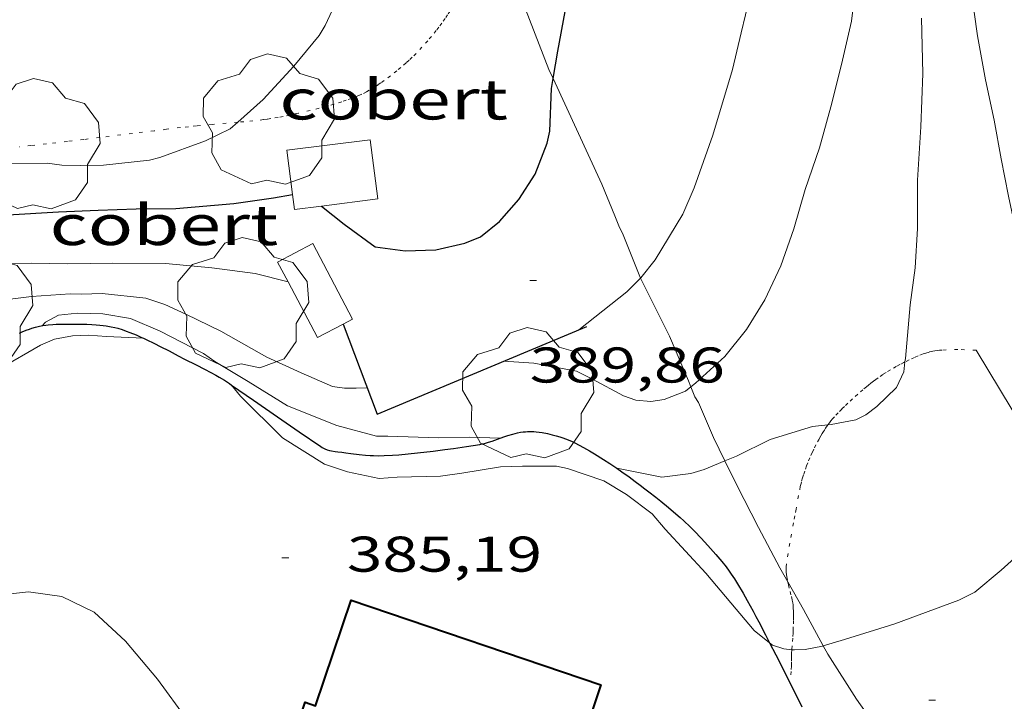
# Model space of a CAD drawing. Units: inches. Extents: x 451998 to 453005, y 4602498 to 4603006.
# Drawn here: x 452781 to 452810, y 4602828 to 4602849 of the extents above; entities that cross this region are included whole.
import ezdxf
from ezdxf.enums import TextEntityAlignment as Align

# ---------------------------------------------------------------- set-up
doc = ezdxf.new("R2010")
doc.units = ezdxf.units.IN
doc.header["$MEASUREMENT"] = 0
doc.linetypes.add('PUNTOS', pattern=[0.25, 0, -0.25])
for name, color, linetype, lineweight in [('ARBRE', 7, 'Continuous', 0), ('BOSC', 7, 'Continuous', 0), ('COBERT', 7, 'Continuous', 0), ('CORBA DE NIVELL', 7, 'Continuous', 0), ('CORBA MESTRA', 7, 'Continuous', 0), ('COTA ALTIMETRICA', 7, 'Continuous', 0), ('FACANA EXTERIOR', 7, 'Continuous', 0), ('FILAT', 7, 'Continuous', 0), ('LIMIT ESPLANADA DE TERRA', 7, 'Continuous', 0), ('MUR CONTENCIO', 7, 'Continuous', 0)]:
    doc.layers.add(name, color=color, linetype=linetype, lineweight=lineweight)
doc.styles.add('Style-Arial', font='ARIAL.TTF')
doc.linetypes.add('bosc', pattern='A,-2.235,[9,dgnlstyle-mataro.shx,S=0.035752,R=0,X=0,Y=0],-2.235', length=4.47)
doc.linetypes.add('filat', pattern='A,0.25,[7,dgnlstyle-mataro.shx,S=0.008,R=0,X=0,Y=0],10.25', length=10.5)

# ---------------------------------------------------------------- blocks, each defined once
blk = doc.blocks.new('ARBRE')
at = {"color": 0, "linetype": 'ByBlock', "lineweight": -2, "flags": 128}
blk.add_lwpolyline([(-0.507, -1.872), (-1.415, -1.448), (-1.697, -0.94), (-1.675, -0.342), (-1.951, 0.138), (-1.943, 0.686), (-1.511, 1.208), (-0.871, 1.406), (-0.543, 1.846), (-0.027, 2.012), (0.541, 1.882), (0.933, 1.428), (1.495, 1.262), (1.921, 0.694), (1.969, 0.068), (1.593, -0.562), (1.593, -1.098), (1.229, -1.618), (0.505, -1.886), (-0.049, -1.762), (-0.507, -1.872)], dxfattribs=at)
blk = doc.blocks.new('COTA')
at = {"color": 0, "linetype": 'ByBlock', "lineweight": -2}
blk.add_line((0, 0), (0.2, 0), dxfattribs=at)

msp = doc.modelspace()

# ---------------------------------------------------------------- linework, layer by layer
at = {"layer": 'BOSC', "color": 3, "linetype": 'bosc', "lineweight": 20}
for points in [[(452796.706, 4602846.934, 393.231), (452796.581, 4602847.205, 393.277), (452794.96, 4602851.388, 394.132)], [(452799.318, 4602840.966, 392.217), (452798.794, 4602842.264, 392.461), (452798.67, 4602842.525, 392.589), (452798.549, 4602842.83, 392.581), (452798.165, 4602843.773, 392.701), (452796.706, 4602846.934, 393.231)], [(452800.82, 4602837.711, 391.617), (452800.746, 4602837.897, 391.645), (452800.181, 4602839.229, 392.021), (452799.326, 4602840.945, 392.213), (452799.318, 4602840.966, 392.217)], [(452801.838, 4602835.5, 390.908), (452801.495, 4602836.196, 391.061), (452801.047, 4602837.251, 391.237), (452800.937, 4602837.42, 391.573), (452800.82, 4602837.711, 391.617)], [(452803.718, 4602831.881, 390.193), (452803.477, 4602832.303, 390.285), (452802.844, 4602833.505, 390.381), (452802.194, 4602834.777, 390.749), (452801.838, 4602835.5, 390.908)], [(452804.779, 4602829.968, 389.733), (452804.191, 4602831.054, 390.013), (452803.718, 4602831.881, 390.193)], [(452780.123, 4602831.484, 391.309), (452781.029, 4602831.587, 391.237), (452782.022, 4602831.449, 391.141), (452782.986, 4602830.973, 391.141), (452783.927, 4602830.112, 391.133), (452784.883, 4602828.972, 390.909), (452785.765, 4602827.76, 390.829), (452786.411, 4602826.442, 390.805), (452786.786, 4602825.013, 390.765), (452786.82, 4602823.851, 390.765), (452786.396, 4602820.141, 390.655)], [(452807.874, 4602825.531, 388.861), (452807.377, 4602826.124, 388.981), (452806.567, 4602827.251, 389.309), (452805.768, 4602828.378, 389.557), (452804.914, 4602829.718, 389.669), (452804.779, 4602829.968, 389.733)]]:
    msp.add_polyline3d(points, dxfattribs=at)
at = {"layer": 'COBERT', "color": 1, "linetype": 'Continuous', "lineweight": 0, "elevation": 391.829}
for points in [[(452789.786, 4602843.118), (452791.466, 4602843.331), (452791.241, 4602845.102), (452788.749, 4602844.786), (452788.916, 4602843.468)], [(452788.974, 4602843.015), (452789.786, 4602843.118)]]:
    msp.add_lwpolyline(points, dxfattribs=at)
at = {"layer": 'COBERT', "color": 1, "linetype": 'Continuous', "lineweight": 0, "elevation": 391.775, "flags": 128}
msp.add_lwpolyline([(452788.916, 4602843.468), (452788.974, 4602843.015)], dxfattribs=at)
at = {"layer": 'COBERT', "color": 1, "linetype": 'Continuous', "lineweight": 0}
for points in [[(452790.428, 4602839.588, 389.717), (452790.714, 4602839.738, 389.717), (452789.526, 4602841.999, 389.717), (452788.473, 4602841.446, 389.829)], [(452788.473, 4602841.446, 389.829), (452788.784, 4602840.853, 389.799)], [(452788.784, 4602840.853, 389.799), (452789.661, 4602839.185, 389.717), (452790.428, 4602839.588, 389.717)]]:
    msp.add_polyline3d(points, dxfattribs=at)
at = {"layer": 'CORBA DE NIVELL', "color": 30, "linetype": 'Continuous', "lineweight": 0}
for points, elevation in [([(452787.284, 4602845.626), (452788.036, 4602846.309), (452788.957, 4602847.301), (452789.713, 4602848.218), (452789.892, 4602848.514), (452790.102, 4602848.962), (452790.62, 4602850.347), (452791.069, 4602851.841), (452791.222, 4602852.617), (452791.302, 4602853.405), (452791.381, 4602853.784), (452791.349, 4602854.718), (452791.265, 4602856.026), (452791.23, 4602857.25), (452791.289, 4602858.051), (452791.385, 4602858.435), (452791.577, 4602858.94), (452791.841, 4602859.173), (452792.597, 4602859.798)], 391.001), ([(452780.4, 4602844.382), (452781.588, 4602844.397), (452782.02, 4602844.342), (452782.576, 4602844.328), (452783.27, 4602844.346), (452784.645, 4602844.487), (452784.953, 4602844.568), (452786.32, 4602845.068), (452787.05, 4602845.43), (452787.283, 4602845.625), (452787.284, 4602845.626)], 391.001), ([(452766.144, 4602842.988), (452767.676, 4602842.258), (452769.101, 4602841.742), (452769.801, 4602841.556), (452771.337, 4602841.205), (452772.97, 4602840.915), (452773.849, 4602840.9), (452774.662, 4602840.977), (452776.254, 4602841.133), (452778.063, 4602841.293), (452780.013, 4602841.395), (452781.105, 4602841.413), (452782.205, 4602841.396), (452783.541, 4602841.41), (452785.125, 4602841.402), (452786.505, 4602841.275), (452787.796, 4602841.106), (452788.784, 4602840.853)], 389.001), ([(452797.475, 4602839.419), (452798.906, 4602840.559), (452799.318, 4602840.966)], 389.001), ([(452771.808, 4602836.784), (452773.076, 4602836.283), (452773.801, 4602836.129), (452774.665, 4602836.082), (452775.395, 4602836.12), (452776.121, 4602836.238), (452776.715, 4602836.402), (452777.525, 4602836.706), (452778.451, 4602837.17), (452779.577, 4602837.833), (452780.171, 4602838.258), (452781.39, 4602838.957), (452781.803, 4602839.137), (452782.341, 4602839.243), (452782.819, 4602839.258), (452783.355, 4602839.217), (452784.461, 4602839.17)], 386.001), ([(452795.233, 4602838.479), (452796.125, 4602838.424), (452797.404, 4602838.181), (452797.883, 4602837.946), (452798.804, 4602837.445), (452799.174, 4602837.316), (452799.624, 4602837.277), (452800.027, 4602837.333), (452800.662, 4602837.584), (452800.82, 4602837.711)], 388.001), ([(452804.918, 4602836.575), (452805.009, 4602836.584), (452805.749, 4602836.724), (452806.051, 4602836.874), (452806.374, 4602837.124), (452806.963, 4602837.691), (452807.181, 4602838.166), (452807.219, 4602838.459)], 387.001), ([(452787.095, 4602837.769), (452787.095, 4602837.769)], 386.001), ([(452787.095, 4602837.769), (452787.358, 4602837.432), (452788.615, 4602836.185), (452789.875, 4602835.404), (452790.559, 4602835.174), (452791.507, 4602834.977), (452792.044, 4602835.01), (452793.342, 4602835.044), (452793.974, 4602835.136), (452795.137, 4602835.319), (452795.793, 4602835.346), (452796.803, 4602835.338), (452797.132, 4602835.269), (452798.219, 4602834.907), (452798.898, 4602834.496), (452799.666, 4602833.917), (452800.057, 4602833.463), (452801.265, 4602832.148), (452802.016, 4602831.253), (452802.71, 4602830.426), (452803.17, 4602830.064)], 386.001), ([(452787.593, 4602837.875), (452788.767, 4602837.148), (452790.237, 4602836.554), (452791.43, 4602836.239), (452791.765, 4602836.238), (452793.283, 4602836.185), (452794.21, 4602836.212), (452795.123, 4602836.178)], 387.001), ([(452801.838, 4602835.5), (452802.185, 4602835.645), (452803.193, 4602836.136), (452804.46, 4602836.53), (452804.918, 4602836.575)], 387.001), ([(452798.604, 4602835.282), (452798.605, 4602835.282)], 387.001), ([(452798.605, 4602835.282), (452799.955, 4602835.016), (452800.822, 4602835.128), (452801.218, 4602835.241), (452801.838, 4602835.5)], 387.001), ([(452804.779, 4602829.968), (452805.407, 4602830.161), (452806.913, 4602830.631), (452808.832, 4602831.332), (452809.307, 4602831.575), (452810.091, 4602832.233), (452811.083, 4602833.117), (452811.309, 4602833.432), (452811.62, 4602833.996), (452811.761, 4602834.438), (452811.818, 4602834.715)], 386.001), ([(452803.17, 4602830.064), (452803.263, 4602829.991), (452803.599, 4602829.877), (452803.837, 4602829.856)], 386.001), ([(452803.837, 4602829.856), (452803.915, 4602829.849), (452804.239, 4602829.86), (452804.759, 4602829.962), (452804.779, 4602829.968)], 386.001)]:
    msp.add_lwpolyline(points, dxfattribs=dict(at, elevation=elevation))
at = {"layer": 'CORBA DE NIVELL', "color": 30, "linetype": 'Continuous', "lineweight": 0, "flags": 128}
for points, elevation in [([(452800.82, 4602837.711), (452800.961, 4602837.824), (452801.837, 4602838.622), (452802.487, 4602839.428), (452803.036, 4602840.317), (452803.511, 4602841.332), (452803.898, 4602842.44), (452804.239, 4602843.614), (452804.666, 4602844.86), (452805.006, 4602846.085), (452805.321, 4602847.352), (452805.622, 4602848.649), (452805.782, 4602849.963)], 388.001), ([(452799.318, 4602840.966), (452799.329, 4602840.977), (452799.75, 4602841.508), (452800.58, 4602842.872), (452800.921, 4602843.66), (452801.479, 4602845.235), (452802.065, 4602847.199), (452802.326, 4602848.295), (452802.586, 4602849.38)], 389.001), ([(452811.818, 4602834.715), (452811.909, 4602835.157), (452811.946, 4602835.972), (452811.811, 4602836.892), (452811.615, 4602837.897), (452811.376, 4602838.929), (452811.029, 4602840.413), (452810.694, 4602841.646), (452810.315, 4602843.417), (452810.094, 4602844.527), (452809.883, 4602845.686), (452809.625, 4602846.89), (452809.388, 4602848.206), (452809.2, 4602849.562)], 386.001), ([(452807.219, 4602838.459), (452807.233, 4602838.565), (452807.373, 4602840.165), (452807.527, 4602841.276), (452807.595, 4602842.451), (452807.597, 4602843.893), (452807.691, 4602845.486), (452807.751, 4602847.083), (452807.713, 4602848.733)], 387.001), ([(452788.784, 4602840.853), (452788.785, 4602840.853)], 389.001), ([(452773.224, 4602839.666), (452774.083, 4602839.687), (452775.089, 4602839.821), (452776.176, 4602839.919), (452776.76, 4602839.908), (452777.423, 4602840.088), (452779.242, 4602840.173), (452780.076, 4602840.288), (452781.115, 4602840.418), (452782.274, 4602840.493), (452782.608, 4602840.481), (452783.224, 4602840.506), (452784.529, 4602840.369), (452785.097, 4602840.178), (452785.73, 4602839.884), (452786.777, 4602839.383), (452788.151, 4602838.604), (452789.177, 4602838.129), (452790.107, 4602837.729), (452790.466, 4602837.675), (452790.823, 4602837.672), (452791.15, 4602837.68)], 388.001), ([(452781.433, 4602839.541), (452781.535, 4602839.649), (452781.923, 4602839.853), (452782.496, 4602839.917), (452783.25, 4602839.902), (452784.072, 4602839.756), (452784.959, 4602839.383), (452786.258, 4602838.708), (452786.6, 4602838.473), (452787.593, 4602837.875)], 387.001), ([(452784.461, 4602839.17), (452784.462, 4602839.17)], 386.001), ([(452795.123, 4602836.178), (452795.124, 4602836.178)], 387.001)]:
    msp.add_lwpolyline(points, dxfattribs=dict(at, elevation=elevation))
at = {"layer": 'CORBA MESTRA', "color": 30, "linetype": 'Continuous', "lineweight": 30, "elevation": 390.001, "flags": 128}
for points in [[(452796.706, 4602846.934), (452796.844, 4602847.747), (452797.067, 4602848.937)], [(452788.916, 4602843.468), (452788.917, 4602843.468)]]:
    msp.add_lwpolyline(points, dxfattribs=at)
at = {"layer": 'CORBA MESTRA', "color": 30, "linetype": 'Continuous', "lineweight": 30, "elevation": 390.001}
for points in [[(452789.786, 4602843.118), (452790.457, 4602842.578), (452791.387, 4602841.904), (452792.284, 4602841.78), (452793.201, 4602841.808), (452794.07, 4602842.005), (452794.53, 4602842.203), (452795.098, 4602842.659), (452795.678, 4602843.312), (452796.165, 4602844.076), (452796.529, 4602844.998), (452796.606, 4602845.355), (452796.656, 4602846.639), (452796.706, 4602846.934)], [(452780.408, 4602842.854), (452781.927, 4602842.948), (452783.107, 4602842.998), (452784.245, 4602843.035), (452785.434, 4602843.05), (452787.166, 4602843.195), (452788.345, 4602843.362), (452788.916, 4602843.468)], [(452789.786, 4602843.118), (452789.786, 4602843.118)]]:
    msp.add_lwpolyline(points, dxfattribs=at)
at = {"layer": 'FACANA EXTERIOR', "color": 1, "linetype": 'Continuous', "lineweight": 40}
msp.add_polyline3d([(452788.328, 4602825.439, 389.87), (452789.291, 4602828.288, 390.221), (452789.607, 4602828.181, 390.037), (452790.674, 4602831.332, 387.805), (452798.134, 4602828.806, 387.909), (452797.648, 4602827.372, 388.413), (452800.162, 4602826.52, 388.477), (452799.588, 4602824.826, 390.277)], dxfattribs=at)
at = {"layer": 'FILAT', "color": 7, "linetype": 'filat', "lineweight": 0}
msp.add_polyline3d([(452809.346, 4602838.807, 386.595), (452811.818, 4602834.715, 385.87)], dxfattribs=at)
at = {"layer": 'LIMIT ESPLANADA DE TERRA', "color": 7, "linetype": 'PUNTOS', "lineweight": 0}
for points in [[(452794.96, 4602851.388, 390.569), (452794.948, 4602851.366, 390.57), (452794.854, 4602851.187, 390.574), (452794.694, 4602850.871, 390.582), (452794.458, 4602850.396, 390.598), (452794.338, 4602850.16, 390.608), (452794.212, 4602849.927, 390.621), (452794.125, 4602849.773, 390.634), (452794.049, 4602849.64, 390.649), (452793.98, 4602849.523, 390.666), (452793.859, 4602849.321, 390.699), (452793.766, 4602849.171, 390.724), (452793.624, 4602848.948, 390.76), (452793.551, 4602848.837, 390.776), (452793.477, 4602848.726, 390.789), (452793.38, 4602848.587, 390.804)], [(452793.38, 4602848.587, 390.804), (452793.292, 4602848.468, 390.816), (452793.213, 4602848.365, 390.827), (452793.07, 4602848.19, 390.844), (452792.958, 4602848.06, 390.857), (452792.786, 4602847.87, 390.872), (452792.608, 4602847.683, 390.885), (452792.497, 4602847.572, 390.891), (452792.398, 4602847.478, 390.896), (452792.31, 4602847.397, 390.9), (452792.153, 4602847.261, 390.906), (452792.032, 4602847.161, 390.91), (452791.847, 4602847.016, 390.914), (452791.657, 4602846.875, 390.917), (452791.561, 4602846.806, 390.917), (452791.476, 4602846.748, 390.917), (452791.326, 4602846.651, 390.917), (452791.211, 4602846.582, 390.916), (452791.123, 4602846.534, 390.916), (452790.988, 4602846.467, 390.916), (452790.919, 4602846.435, 390.916), (452790.849, 4602846.406, 390.917), (452790.676, 4602846.339, 390.919), (452790.524, 4602846.284, 390.922), (452790.391, 4602846.239, 390.924), (452790.157, 4602846.165, 390.928), (452789.98, 4602846.114, 390.931), (452789.713, 4602846.043, 390.936), (452789.443, 4602845.978, 390.941), (452789.095, 4602845.898, 390.948), (452788.834, 4602845.84, 390.954), (452788.638, 4602845.799, 390.959), (452788.49, 4602845.771, 390.962), (452788.268, 4602845.733, 390.968), (452788.157, 4602845.717, 390.97), (452788.045, 4602845.703, 390.973), (452787.736, 4602845.669, 390.982), (452787.465, 4602845.642, 390.99), (452787.284, 4602845.626, 390.996)], [(452787.284, 4602845.626, 390.996), (452786.518, 4602845.559, 391.026), (452786.044, 4602845.515, 391.041), (452785.807, 4602845.491, 391.048), (452785.571, 4602845.465, 391.053), (452785.148, 4602845.415, 391.059), (452784.779, 4602845.37, 391.06), (452784.132, 4602845.29, 391.059), (452783.161, 4602845.169, 391.052), (452782.676, 4602845.109, 391.051), (452782.19, 4602845.051, 391.053), (452781.568, 4602844.979, 391.061), (452781.102, 4602844.929, 391.069), (452780.752, 4602844.894, 391.075)], [(452809.346, 4602838.807, 386.675), (452808.803, 4602838.831, 386.733), (452808.322, 4602838.813, 386.821), (452808.248, 4602838.808, 386.835), (452808.178, 4602838.801, 386.847), (452808.114, 4602838.791, 386.858), (452808.053, 4602838.78, 386.869), (452807.941, 4602838.754, 386.888), (452807.844, 4602838.725, 386.905), (452807.759, 4602838.697, 386.92), (452807.612, 4602838.641, 386.945), (452807.503, 4602838.595, 386.964), (452807.342, 4602838.52, 386.992), (452807.219, 4602838.459, 387.014)], [(452807.219, 4602838.459, 387.014), (452807.182, 4602838.441, 387.021), (452807.063, 4602838.38, 387.044), (452806.96, 4602838.325, 387.066), (452806.785, 4602838.225, 387.105), (452806.656, 4602838.146, 387.134), (452806.561, 4602838.084, 387.156), (452806.42, 4602837.987, 387.186), (452806.351, 4602837.937, 387.2), (452806.282, 4602837.884, 387.213), (452806.201, 4602837.82, 387.224), (452806.13, 4602837.764, 387.23), (452806.069, 4602837.715, 387.231), (452805.963, 4602837.627, 387.23), (452805.806, 4602837.493, 387.221), (452805.65, 4602837.354, 387.213), (452805.51, 4602837.224, 387.209), (452805.407, 4602837.125, 387.204), (452805.332, 4602837.05, 387.199), (452805.221, 4602836.937, 387.189), (452805.115, 4602836.822, 387.173), (452805.085, 4602836.788, 387.166), (452805.058, 4602836.756, 387.157), (452805.008, 4602836.696, 387.134), (452804.967, 4602836.643, 387.109), (452804.918, 4602836.575, 387.072)], [(452804.918, 4602836.575, 387.072), (452804.898, 4602836.548, 387.058), (452804.848, 4602836.476, 387.019), (452804.812, 4602836.421, 386.99), (452804.786, 4602836.379, 386.971), (452804.747, 4602836.315, 386.945), (452804.708, 4602836.25, 386.925), (452804.653, 4602836.154, 386.902), (452804.56, 4602835.983, 386.865), (452804.494, 4602835.851, 386.84), (452804.446, 4602835.75, 386.823), (452804.377, 4602835.596, 386.8), (452804.313, 4602835.438, 386.781), (452804.28, 4602835.35, 386.773), (452804.224, 4602835.197, 386.765), (452804.185, 4602835.081, 386.761), (452804.158, 4602834.994, 386.757), (452804.122, 4602834.863, 386.748), (452804.106, 4602834.797, 386.741), (452804.092, 4602834.731, 386.733), (452804.039, 4602834.462, 386.691), (452803.964, 4602834.058, 386.622), (452803.927, 4602833.855, 386.588), (452803.89, 4602833.652, 386.557), (452803.779, 4602833.038, 386.471), (452803.727, 4602832.73, 386.43), (452803.68, 4602832.422, 386.389), (452803.671, 4602832.334, 386.378), (452803.669, 4602832.251, 386.368), (452803.673, 4602832.174, 386.36), (452803.68, 4602832.101, 386.353), (452803.689, 4602832.032, 386.347), (452803.713, 4602831.904, 386.335), (452803.718, 4602831.881, 386.333)], [(452803.718, 4602831.881, 386.333), (452803.738, 4602831.792, 386.326), (452803.788, 4602831.595, 386.309), (452803.824, 4602831.448, 386.296), (452803.848, 4602831.337, 386.285), (452803.864, 4602831.254, 386.276), (452803.873, 4602831.192, 386.269), (452803.882, 4602831.1, 386.258), (452803.886, 4602831.007, 386.245), (452803.886, 4602830.924, 386.23), (452803.886, 4602830.852, 386.213), (452803.885, 4602830.726, 386.177), (452803.881, 4602830.538, 386.119), (452803.878, 4602830.444, 386.092), (452803.873, 4602830.349, 386.069), (452803.863, 4602830.197, 386.041), (452803.845, 4602829.968, 386.005), (452803.837, 4602829.856, 385.986)], [(452803.837, 4602829.856, 385.986), (452803.837, 4602829.853, 385.986), (452803.831, 4602829.739, 385.965), (452803.83, 4602829.691, 385.953), (452803.83, 4602829.609, 385.924), (452803.831, 4602829.485, 385.878), (452803.83, 4602829.423, 385.862), (452803.829, 4602829.391, 385.856), (452803.827, 4602829.359, 385.853), (452803.815, 4602829.199, 385.845), (452803.791, 4602828.847, 385.839)], [(452803.791, 4602828.847, 385.839), (452803.791, 4602828.846, 385.839)]]:
    msp.add_polyline3d(points, dxfattribs=at)
at = {"layer": 'MUR CONTENCIO', "color": 1, "linetype": 'Continuous', "lineweight": 30, "elevation": 389.689, "flags": 128}
msp.add_lwpolyline([(452790.428, 4602839.588), (452791.448, 4602836.893), (452797.714, 4602839.519)], dxfattribs=at)
at = {"layer": 'MUR CONTENCIO', "color": 1, "linetype": 'Continuous', "lineweight": 30, "elevation": 389.689}
msp.add_lwpolyline([(452790.428, 4602839.588), (452790.428, 4602839.588)], dxfattribs=at)
at = {"layer": 'MUR CONTENCIO', "color": 1, "linetype": 'Continuous', "lineweight": 30}
for points in [[(452780.762, 4602839.322, 386.893), (452780.834, 4602839.355, 386.893), (452780.961, 4602839.406, 386.894), (452781.057, 4602839.441, 386.895), (452781.13, 4602839.465, 386.896), (452781.241, 4602839.497, 386.898), (452781.355, 4602839.525, 386.901), (452781.455, 4602839.545, 386.905), (452781.543, 4602839.559, 386.91), (452781.619, 4602839.569, 386.916), (452781.753, 4602839.581, 386.927), (452781.854, 4602839.587, 386.936), (452782.005, 4602839.591, 386.948), (452782.156, 4602839.591, 386.957), (452782.605, 4602839.588, 386.974), (452782.773, 4602839.584, 386.98), (452782.921, 4602839.577, 386.985), (452783.05, 4602839.569, 386.989), (452783.162, 4602839.559, 386.992), (452783.261, 4602839.547, 386.995), (452783.347, 4602839.535, 386.998), (452783.498, 4602839.509, 387.003), (452783.611, 4602839.485, 387.007), (452783.695, 4602839.464, 387.01), (452783.822, 4602839.427, 387.015), (452783.949, 4602839.383, 387.021), (452784.054, 4602839.343, 387.026), (452784.246, 4602839.265, 387.037), (452784.409, 4602839.194, 387.047), (452784.461, 4602839.17, 387.05)], [(452784.461, 4602839.17, 387.05), (452784.548, 4602839.13, 387.057), (452784.788, 4602839.014, 387.074), (452784.966, 4602838.924, 387.087), (452785.23, 4602838.787, 387.104), (452785.497, 4602838.646, 387.117), (452785.692, 4602838.546, 387.124), (452786.034, 4602838.375, 387.135), (452786.29, 4602838.245, 387.141), (452786.48, 4602838.145, 387.145), (452786.621, 4602838.068, 387.146)], [(452786.621, 4602838.068, 387.146), (452786.726, 4602838.007, 387.148), (452786.88, 4602837.913, 387.149), (452787.031, 4602837.813, 387.149), (452787.095, 4602837.769, 387.149)], [(452787.095, 4602837.769, 387.149), (452787.752, 4602837.316, 387.149), (452788.472, 4602836.818, 387.149), (452789.117, 4602836.373, 387.149), (452789.762, 4602835.928, 387.149), (452789.803, 4602835.902, 387.15), (452789.842, 4602835.881, 387.151), (452789.88, 4602835.863, 387.154), (452789.954, 4602835.834, 387.16), (452790.021, 4602835.815, 387.168), (452790.081, 4602835.801, 387.175), (452790.188, 4602835.781, 387.187), (452790.269, 4602835.771, 387.196), (452790.392, 4602835.757, 387.207), (452790.513, 4602835.743, 387.213), (452790.656, 4602835.725, 387.214), (452790.907, 4602835.695, 387.212), (452791.095, 4602835.676, 387.209), (452791.235, 4602835.666, 387.206), (452791.341, 4602835.66, 387.205), (452791.5, 4602835.656, 387.204), (452791.658, 4602835.659, 387.205), (452791.905, 4602835.672, 387.211), (452792.091, 4602835.685, 387.217), (452792.369, 4602835.709, 387.225), (452792.647, 4602835.738, 387.229), (452793.115, 4602835.792, 387.229), (452793.464, 4602835.838, 387.229), (452793.726, 4602835.874, 387.229), (452794.118, 4602835.932, 387.229), (452794.51, 4602835.995, 387.229), (452794.583, 4602836.009, 387.229), (452794.65, 4602836.024, 387.229), (452794.775, 4602836.058, 387.229), (452794.884, 4602836.092, 387.229), (452795.123, 4602836.178, 387.229)], [(452795.123, 4602836.178, 387.229), (452795.26, 4602836.227, 387.229), (452795.355, 4602836.259, 387.229), (452795.497, 4602836.303, 387.229), (452795.569, 4602836.322, 387.229), (452795.641, 4602836.339, 387.229), (452795.731, 4602836.356, 387.229), (452795.811, 4602836.367, 387.229), (452795.881, 4602836.374, 387.229), (452795.943, 4602836.378, 387.229), (452796.052, 4602836.38, 387.229), (452796.133, 4602836.377, 387.229), (452796.194, 4602836.373, 387.229), (452796.285, 4602836.363, 387.229), (452796.375, 4602836.348, 387.229), (452796.536, 4602836.315, 387.229), (452796.676, 4602836.281, 387.229), (452796.797, 4602836.248, 387.229), (452796.902, 4602836.216, 387.229), (452796.994, 4602836.185, 387.229), (452797.152, 4602836.127, 387.229), (452797.269, 4602836.078, 387.229), (452797.356, 4602836.038, 387.229), (452797.486, 4602835.975, 387.229), (452797.613, 4602835.905, 387.229), (452797.791, 4602835.801, 387.229), (452797.945, 4602835.709, 387.229), (452798.208, 4602835.544, 387.229), (452798.403, 4602835.418, 387.229), (452798.547, 4602835.322, 387.229), (452798.605, 4602835.282, 387.229)], [(452798.605, 4602835.282, 387.229), (452798.761, 4602835.173, 387.229), (452798.973, 4602835.02, 387.229), (452799.153, 4602834.887, 387.225), (452799.31, 4602834.77, 387.217), (452799.446, 4602834.667, 387.206), (452799.565, 4602834.577, 387.195), (452799.771, 4602834.417, 387.17), (452799.924, 4602834.296, 387.148), (452800.152, 4602834.11, 387.113), (452800.376, 4602833.92, 387.077), (452800.502, 4602833.808, 387.056), (452800.611, 4602833.709, 387.038), (452800.796, 4602833.532, 387.005), (452800.932, 4602833.396, 386.98), (452801.131, 4602833.187, 386.942), (452801.326, 4602832.974, 386.901), (452801.568, 4602832.7, 386.847), (452801.744, 4602832.49, 386.807), (452801.871, 4602832.33, 386.776), (452801.963, 4602832.207, 386.753), (452802.03, 4602832.113, 386.736), (452802.127, 4602831.97, 386.71), (452802.219, 4602831.822, 386.685), (452802.383, 4602831.541, 386.641), (452802.503, 4602831.33, 386.609), (452802.678, 4602831.01, 386.561), (452802.763, 4602830.85, 386.536), (452802.847, 4602830.689, 386.509), (452803.051, 4602830.295, 386.44), (452803.17, 4602830.064, 386.396)], [(452803.17, 4602830.064, 386.396), (452803.356, 4602829.705, 386.329), (452803.657, 4602829.113, 386.213), (452803.791, 4602828.847, 386.159)], [(452803.791, 4602828.847, 386.159), (452803.899, 4602828.632, 386.117), (452804.141, 4602828.151, 386.021)]]:
    msp.add_polyline3d(points, dxfattribs=at)

# ---------------------------------------------------------------- block references
at = {"layer": 'ARBRE', "color": 3, "linetype": 'Continuous', "lineweight": 0, "xscale": 1.000001550400009, "yscale": 1.000001550399986, "zscale": 1.0000015504, "rotation": 359.9995652666707}
for p in [(452788.2, 4602845.655, 390.805), (452781.202, 4602844.922, 391.349), (452779.189, 4602840.078, 387.797), (452787.436, 4602840.168, 388.205), (452795.951, 4602837.476, 387.869)]:
    msp.add_blockref('ARBRE', p, dxfattribs=at)
at = {"layer": 'COTA ALTIMETRICA', "color": 7, "linetype": 'Continuous', "lineweight": 0, "xscale": 1.000001550400009, "yscale": 1.000001550399986, "zscale": 1.0000015504, "rotation": 359.9995652666707}
for p in [(452796.005, 4602840.892, 389.865), (452788.602, 4602832.602, 385.193), (452807.929, 4602828.35, 385.545)]:
    msp.add_blockref('COTA', p, dxfattribs=at)

# ---------------------------------------------------------------- texts
at = {"layer": 'COBERT', "color": 7, "linetype": 'Continuous', "lineweight": 20, "style": 'Style-Arial', "width": 1.366665}
for p in [(452791.939, 4602846.308, 391.621), (452785.074, 4602842.553, 389.717)]:
    msp.add_text('cobert', height=1.2, rotation=359.9996, dxfattribs=at).set_placement(p, align=Align.MIDDLE_CENTER)
at = {"layer": 'COTA ALTIMETRICA', "color": 7, "linetype": 'Continuous', "lineweight": 0, "style": 'Style-Arial', "width": 1.333331}
for s, p in [('389,86', (452796.005, 4602838.892, 389.865)), ('385,19', (452790.543, 4602833.237, 385.193))]:
    msp.add_text(s, height=1.05, rotation=359.9996, dxfattribs=at).set_placement(p, align=Align.TOP_LEFT)

doc.saveas('drawing.dxf')
